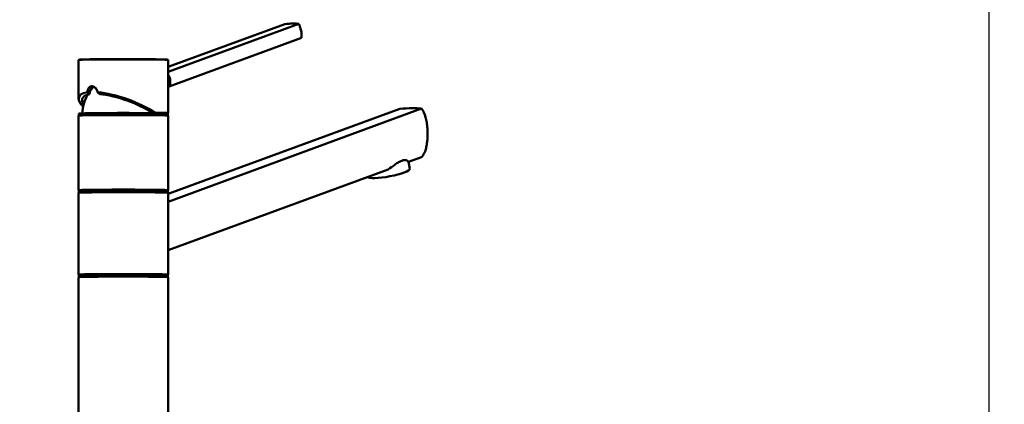
# Paper-space layout 'DS_2' of a CAD drawing. Units: millimetres. Extents: x 0 to 2100, y 0 to 2970.
# Drawn here: x 458 to 1006, y 1764 to 1978 of the extents above; entities that cross this region are included whole.
import ezdxf

# ---------------------------------------------------------------- set-up
doc = ezdxf.new("R2010")
doc.units = ezdxf.units.MM
doc.header["$LTSCALE"] = 10
for name, color, linetype, lineweight in [('Dimensions(ISO)', 7, 'Continuous', 25), ('Visible Edges(ISO)', 7, 'Continuous', 50), ('Visible Tangent Edges(ISO)', 7, 'Continuous', 25)]:
    doc.layers.add(name, color=color, linetype=linetype, lineweight=lineweight)
doc.styles.add('Text_3.5mm', font='arial.ttf', dxfattribs={"width": 0.9})
doc.dimstyles.new('KS-STANDARD', dxfattribs={"dimscale": 10, "dimtxt": 3.5, "dimasz": 2.5, "dimexe": 3.175, "dimexo": 0, "dimgap": 0.8, "dimtad": 1, "dimdec": 1, "dimrnd": 1e-08, "dimtxsty": 'Text_3.5mm', "dimcen": 0.09, "dimdle": 10, "dimclrd": 7, "dimclre": 7, "dimclrt": 7, "dimadec": 0, "dimazin": 2, "dimtfac": 0.714286, "dimtdec": 4, "dimtmove": 0, "dimatfit": 3, "dimfxl": 1, "dimtolj": 1, "dimlwd": 25, "dimlwe": 25, "dimarcsym": 0})

# ---------------------------------------------------------------- blocks, each defined once
blk = doc.blocks.new('*D5')
at = {"layer": 'Defpoints', "color": 0, "linetype": 'Continuous', "transparency": 16777216}
for p in [(398.05, 2130.31), (398.05, 1751.09), (998.05, 1751.09)]:
    blk.add_point(p, dxfattribs=at)
at = {"layer": 'Dimensions(ISO)', "color": 7, "linetype": 'Continuous', "lineweight": 25, "transparency": 16777216}
for p, q in [((398.05, 1751.09), (398.05, 2162.06)), ((998.05, 1751.09), (998.05, 2162.06)), ((973.05, 2130.31), (423.05, 2130.31))]:
    blk.add_line(p, q, dxfattribs=at)
at = {"layer": 'Dimensions(ISO)', "color": 7, "linetype": 'Continuous', "transparency": 16777216}
for points in [[(423.05, 2134.48), (423.05, 2126.15), (398.05, 2130.31)], [(973.05, 2134.48), (973.05, 2126.15), (998.05, 2130.31)]]:
    blk.add_solid(points, dxfattribs=at)
at = {"layer": 'Dimensions(ISO)', "color": 7, "linetype": 'Continuous', "lineweight": 25, "transparency": 16777216, "insert": (663.22, 2156.18), "char_height": 35, "attachment_point": 4, "style": 'Text_3.5mm'}
blk.add_mtext('\\A1;600', dxfattribs=at)
blk = doc.blocks.new('*D7')
at = {"layer": 'Defpoints', "color": 0, "linetype": 'Continuous', "transparency": 16777216}
for p in [(998.05, 1751.09), (1133.44, 1751.09), (998.05, 1721.09)]:
    blk.add_point(p, dxfattribs=at)
at = {"layer": 'Dimensions(ISO)', "color": 7, "linetype": 'Continuous', "lineweight": 25, "transparency": 16777216}
for p, q in [((1133.44, 1776.09), (1133.44, 1862.08)), ((998.05, 1751.09), (1165.19, 1751.09)), ((1133.44, 1721.09), (1133.44, 1751.09)), ((998.05, 1721.09), (1165.19, 1721.09)), ((1133.44, 1696.09), (1133.44, 1671.09))]:
    blk.add_line(p, q, dxfattribs=at)
at = {"layer": 'Dimensions(ISO)', "color": 7, "linetype": 'Continuous', "transparency": 16777216}
for points in [[(1129.28, 1776.09), (1137.61, 1776.09), (1133.44, 1751.09)], [(1129.28, 1696.09), (1137.61, 1696.09), (1133.44, 1721.09)]]:
    blk.add_solid(points, dxfattribs=at)
at = {"layer": 'Dimensions(ISO)', "color": 7, "linetype": 'Continuous', "lineweight": 25, "transparency": 16777216, "insert": (1107.56, 1809.09), "char_height": 35, "attachment_point": 4, "rotation": 90, "style": 'Text_3.5mm'}
blk.add_mtext('\\A1;30', dxfattribs=at)

psp = doc.layouts.new('DS_2')

# ---------------------------------------------------------------- linework, layer by layer
at = {"layer": 'Visible Edges(ISO)'}
for p, q in [((613.49, 1975.63), (540.82, 1948.92)), ((605.71, 1975.53), (540.82, 1951.68)), ((614.95, 1967.88), (541.29, 1940.81)), ((490.82, 1934.27), (490.82, 1955.17)), ((540.82, 1926.17), (540.82, 1955.17)), ((491.07, 1924.67), (491.07, 1925.67)), ((540.57, 1924.67), (540.57, 1925.67)), ((540.82, 1876.56), (681.93, 1928.42)), ((669.74, 1928.26), (540.82, 1880.88)), ((490.82, 1883.17), (490.82, 1924.17)), ((540.82, 1883.17), (540.82, 1924.17)), ((681.93, 1901.42), (674.62, 1898.73)), ((675.35, 1894.91), (674.63, 1898.73)), ((663.22, 1894.54), (540.82, 1849.56)), ((490.82, 1836.18), (490.82, 1881.18)), ((491.07, 1881.68), (491.07, 1882.68)), ((540.57, 1881.68), (540.57, 1882.68)), ((540.82, 1836.18), (540.82, 1881.18)), ((490.82, 1749.19), (490.82, 1834.18)), ((491.07, 1834.68), (491.07, 1835.68)), ((540.57, 1834.68), (540.57, 1835.68)), ((540.82, 1749.19), (540.82, 1834.18))]:
    psp.add_line(p, q, dxfattribs=at)
for start, end in [(150.0163, 177.212), (136.4137, 143.9439)]:
    psp.add_arc((515.82, 1924.67), 23, start, end, dxfattribs=at)
for centre, major_axis, ratio, start_param, end_param in [((597.94, 1971.29), (-17.69, -3.33), 0.171308, 3.607126, 4.225513), ((515.82, 1925.67), (22.86, -8.39), 0.307, 2.639843, 3.52482), ((499.61, 1936.61), (-6.63, 3.86), 0.200694, 1.120495, 1.288673), ((499.61, 1936.61), (-6.63, 3.86), 0.200694, 4.348661, 4.516909), ((515.82, 1925.67), (22.86, -8.39), 0.307, 0.896264, 2.290533), ((549.07, 1945.05), (-17.69, -3.33), 0.171308, 1.053677, 1.08392), ((515.82, 1925.67), (24.75, 0), 0.012902, 0, 3.141593), ((515.82, 1924.67), (24.75, 0), 0.012902, 6.203942, 9.424778), ((651.94, 1919.56), (34.98, 6.81), 0.171072, 0.508465, 1.004258), ((515.82, 1924.67), (-24.75, 0), 0.012902, 0, 0.079244), ((663.56, 1892.69), (11.79, 2.22), 0.171308, 3.203066, 6.283185), ((515.82, 1881.68), (24.75, 0), 0.012902, 6.203942, 9.504021), ((515.82, 1882.68), (24.75, 0), 0.012902, 0, 3.141593), ((515.82, 1834.68), (24.75, 0), 0.012902, 6.203942, 9.504021), ((515.82, 1835.68), (24.75, 0), 0.012902, 0, 3.141593)]:
    psp.add_ellipse(centre, major_axis=major_axis, ratio=ratio, start_param=start_param, end_param=end_param, dxfattribs=at)
for points, knots in [([(614.95, 1967.88), (615.02, 1968.27), (615.06, 1968.71), (615.07, 1969.95), (614.98, 1970.81), (614.82, 1971.65), (614.67, 1972.48), (614.43, 1973.38), (613.93, 1974.72), (613.72, 1975.19), (613.49, 1975.63)], [-0.412375, -0.412375, -0.412375, -0.412375, -0.2583698, -0.2583698, 0, 0, 0, 0.2583698, 0.2583698, 0.412375, 0.412375, 0.412375, 0.412375]), ([(540.82, 1955.17), (540.82, 1955.23), (540.8, 1955.3), (540.76, 1955.4), (540.74, 1955.45), (540.68, 1955.52), (540.65, 1955.55), (540.58, 1955.6), (540.56, 1955.61), (540.49, 1955.65), (540.46, 1955.66), (540.34, 1955.69), (540.28, 1955.69), (539.94, 1955.73), (539.51, 1955.75), (537.95, 1955.81), (536.63, 1955.84), (533.35, 1955.89), (531.38, 1955.92), (527, 1955.95), (524.58, 1955.97), (519.52, 1955.98), (516.88, 1955.99), (511.66, 1955.98), (509.08, 1955.97), (504.23, 1955.95), (501.96, 1955.93), (497.97, 1955.89), (496.25, 1955.86), (493.52, 1955.8), (492.51, 1955.77), (491.7, 1955.73), (491.54, 1955.72), (491.36, 1955.69), (491.31, 1955.69), (491.21, 1955.67), (491.18, 1955.66), (491.09, 1955.62), (491.06, 1955.61), (490.98, 1955.55), (490.94, 1955.51), (490.86, 1955.38), (490.83, 1955.32), (490.82, 1955.22), (490.82, 1955.19), (490.82, 1955.17)], [5.502021, 5.502021, 5.502021, 5.502021, 5.506894, 5.506894, 5.512217, 5.512217, 5.518645, 5.518645, 5.527717, 5.527717, 5.54587, 5.54587, 5.619712, 5.619712, 5.851131, 5.851131, 6.175123, 6.175123, 6.495684, 6.495684, 6.81587, 6.81587, 7.135969, 7.135969, 7.456054, 7.456054, 7.776174, 7.776174, 8.096444, 8.096444, 8.417479, 8.417479, 8.530546, 8.530546, 8.58708, 8.58708, 8.615347, 8.615347, 8.626518, 8.626518, 8.635883, 8.635883, 8.64174, 8.64174, 8.643613, 8.643613, 8.643613, 8.643613]), ([(540.82, 1947.31), (540.82, 1947.3), (540.83, 1947.29), (541.32, 1946.51), (541.66, 1945.65), (541.97, 1943.98), (541.96, 1943.08), (541.67, 1941.74), (541.51, 1941.25), (541.29, 1940.81)], [1.8053429, 1.8053429, 1.8053429, 1.8053429, 1.8077807, 1.8077807, 2.0661504, 2.0661504, 2.3245202, 2.3245202, 2.4785254, 2.4785254, 2.4785254, 2.4785254]), ([(495.32, 1937.65), (495.32, 1937.64), (495.32, 1937.64), (495.35, 1937.58), (495.39, 1937.52), (495.49, 1937.41), (495.55, 1937.36), (495.66, 1937.28), (495.72, 1937.25), (495.77, 1937.22)], [-0.00039058, -0.00039058, -0.00039058, -0.00039058, 0, 0, 0.02419144, 0.02419144, 0.04792225, 0.04792225, 0.06674061, 0.06674061, 0.06674061, 0.06674061]), ([(495.77, 1937.22), (495.81, 1937.21), (495.85, 1937.19), (495.94, 1937.14), (495.99, 1937.11), (496.02, 1937.09)], [0.05865672, 0.05865672, 0.05865672, 0.05865672, 0.07212242, 0.07212242, 0.09145626, 0.09145626, 0.09145626, 0.09145626]), ([(499.12, 1940.54), (498.93, 1940.49), (498.74, 1940.4), (498.23, 1940.08), (497.94, 1939.77), (497.5, 1939.05), (497.32, 1938.6), (497.07, 1937.61), (497.02, 1937.07), (497.02, 1936.51), (497.02, 1936.46), (497.02, 1936.4)], [3.0879387, 3.0879387, 3.0879387, 3.0879387, 3.1710944, 3.1710944, 3.3221076, 3.3221076, 3.4731163, 3.4731163, 3.624125, 3.624125, 3.6405228, 3.6405228, 3.6405228, 3.6405228]), ([(498.6, 1940.62), (498.83, 1940.62), (499.07, 1940.57), (499.56, 1940.37), (499.81, 1940.23), (500.28, 1939.85), (500.51, 1939.61), (500.9, 1939.06), (501.07, 1938.75), (501.34, 1938.07), (501.44, 1937.71), (501.49, 1937.34)], [2.8296047, 2.8296047, 2.8296047, 2.8296047, 2.9539959, 2.9539959, 3.0783871, 3.0783871, 3.2027783, 3.2027783, 3.3271695, 3.3271695, 3.4515607, 3.4515607, 3.4515607, 3.4515607]), ([(501.64, 1937.73), (501.64, 1937.73), (501.64, 1937.73), (501.6, 1937.67), (501.56, 1937.61), (501.51, 1937.49), (501.49, 1937.44), (501.48, 1937.35), (501.49, 1937.32), (501.5, 1937.3)], [-0.00032733, -0.00032733, -0.00032733, -0.00032733, 0, 0, 0.02415108, 0.02415108, 0.04794556, 0.04794556, 0.06679642, 0.06679642, 0.06679642, 0.06679642]), ([(501.65, 1937.16), (501.6, 1937.2), (501.56, 1937.23), (501.52, 1937.28), (501.51, 1937.29), (501.5, 1937.3)], [0, 0, 0, 0, 0.02392357, 0.02392357, 0.03281387, 0.03281387, 0.03281387, 0.03281387]), ([(493.33, 1929.52), (493.15, 1929.71), (492.98, 1929.89), (492.57, 1930.38), (492.33, 1930.67), (491.91, 1931.25), (491.73, 1931.53), (491.41, 1932.1), (491.27, 1932.38), (491.05, 1932.93), (490.96, 1933.2), (490.85, 1933.74), (490.82, 1934.01), (490.82, 1934.27)], [-1.2339356, -1.2339356, -1.2339356, -1.2339356, -1.1843412, -1.1843412, -1.1053993, -1.1053993, -1.0264574, -1.0264574, -0.9475155, -0.9475155, -0.8685736, -0.8685736, -0.7896317, -0.7896317, -0.7896317, -0.7896317]), ([(540.82, 1924.17), (540.82, 1924.24), (540.8, 1924.3), (540.76, 1924.41), (540.74, 1924.45), (540.68, 1924.53), (540.65, 1924.55), (540.58, 1924.6), (540.56, 1924.62), (540.49, 1924.65), (540.46, 1924.66), (540.34, 1924.69), (540.28, 1924.7), (539.94, 1924.73), (539.51, 1924.76), (537.95, 1924.81), (536.63, 1924.84), (533.35, 1924.9), (531.38, 1924.92), (527, 1924.95), (524.58, 1924.97), (519.52, 1924.99), (516.88, 1924.99), (511.66, 1924.98), (509.08, 1924.98), (504.23, 1924.95), (501.96, 1924.93), (497.97, 1924.89), (496.25, 1924.86), (493.52, 1924.81), (492.51, 1924.78), (491.7, 1924.73), (491.54, 1924.72), (491.36, 1924.7), (491.31, 1924.69), (491.21, 1924.67), (491.18, 1924.66), (491.09, 1924.62), (491.06, 1924.61), (490.98, 1924.55), (490.94, 1924.51), (490.86, 1924.38), (490.83, 1924.32), (490.82, 1924.22), (490.82, 1924.2), (490.82, 1924.17)], [5.502021, 5.502021, 5.502021, 5.502021, 5.506894, 5.506894, 5.512217, 5.512217, 5.518645, 5.518645, 5.527717, 5.527717, 5.54587, 5.54587, 5.619712, 5.619712, 5.851131, 5.851131, 6.175123, 6.175123, 6.495684, 6.495684, 6.81587, 6.81587, 7.135969, 7.135969, 7.456054, 7.456054, 7.776174, 7.776174, 8.096444, 8.096444, 8.417479, 8.417479, 8.530546, 8.530546, 8.58708, 8.58708, 8.615347, 8.615347, 8.626518, 8.626518, 8.635883, 8.635883, 8.64174, 8.64174, 8.643613, 8.643613, 8.643613, 8.643613]), ([(533.26, 1925.9), (533.29, 1925.9), (533.32, 1925.91), (533.4, 1925.96), (533.44, 1925.99), (533.52, 1926.08), (533.56, 1926.13), (533.6, 1926.23), (533.61, 1926.26), (533.64, 1926.33), (533.64, 1926.36), (533.65, 1926.4), (533.65, 1926.4), (533.65, 1926.4)], [0.00592561, 0.00592561, 0.00592561, 0.00592561, 0.01909892, 0.01909892, 0.03844467, 0.03844467, 0.05826351, 0.05826351, 0.06880313, 0.06880313, 0.07935705, 0.07935705, 0.07968074, 0.07968074, 0.07968074, 0.07968074]), ([(540.49, 1925.7), (540.5, 1925.7), (540.5, 1925.7), (540.53, 1925.72), (540.57, 1925.73), (540.65, 1925.79), (540.7, 1925.83), (540.77, 1925.96), (540.8, 1926.02), (540.82, 1926.12), (540.82, 1926.15), (540.82, 1926.17)], [5.46966708, 5.46966708, 5.46966708, 5.46966708, 5.47272152, 5.47272152, 5.48485865, 5.48485865, 5.49426643, 5.49426643, 5.50012841, 5.50012841, 5.50202072, 5.50202072, 5.50202072, 5.50202072]), ([(681.93, 1901.42), (682.5, 1902.03), (682.97, 1902.76), (683.69, 1904.21), (683.97, 1904.95), (684.45, 1906.57), (684.65, 1907.46), (684.95, 1909.32), (685.05, 1910.3), (685.19, 1912.29), (685.22, 1913.29), (685.22, 1915.33), (685.19, 1916.44), (685.03, 1918.61), (684.91, 1919.69), (684.42, 1922.8), (683.91, 1924.68), (682.87, 1926.99), (682.44, 1927.75), (681.93, 1928.42)], [3.250189, 3.250189, 3.250189, 3.250189, 3.606455, 3.606455, 3.897837, 3.897837, 4.18922, 4.18922, 4.480602, 4.480602, 4.771985, 4.771985, 5.094237, 5.094237, 5.41649, 5.41649, 6.060995, 6.060995, 6.40245, 6.40245, 6.40245, 6.40245]), ([(663.22, 1894.54), (664.52, 1895.4), (665.87, 1896.4), (667.81, 1897.76), (668.46, 1898.19), (669.7, 1898.91), (670.29, 1899.2), (671.38, 1899.6), (671.89, 1899.71), (672.79, 1899.78), (673.19, 1899.73), (674.15, 1899.45), (674.53, 1899.08), (674.62, 1898.73)], [2.866216, 2.866216, 2.866216, 2.866216, 3.331781, 3.331781, 3.572478, 3.572478, 3.813174, 3.813174, 4.053871, 4.053871, 4.294568, 4.294568, 4.760133, 4.760133, 4.760133, 4.760133]), ([(490.82, 1883.17), (490.82, 1883.11), (490.83, 1883.05), (490.87, 1882.94), (490.9, 1882.9), (490.96, 1882.82), (490.99, 1882.79), (491.05, 1882.75), (491.08, 1882.73), (491.12, 1882.71), (491.13, 1882.71), (491.15, 1882.7)], [2.36042806, 2.36042806, 2.36042806, 2.36042806, 2.36530127, 2.36530127, 2.37062404, 2.37062404, 2.37705238, 2.37705238, 2.38612406, 2.38612406, 2.3927817, 2.3927817, 2.3927817, 2.3927817]), ([(540.82, 1881.18), (540.82, 1881.24), (540.8, 1881.3), (540.76, 1881.41), (540.74, 1881.45), (540.68, 1881.53), (540.65, 1881.56), (540.58, 1881.6), (540.56, 1881.62), (540.49, 1881.65), (540.46, 1881.66), (540.34, 1881.7), (540.28, 1881.7), (539.94, 1881.74), (539.51, 1881.76), (537.95, 1881.82), (536.63, 1881.85), (533.35, 1881.9), (531.38, 1881.92), (527, 1881.96), (524.58, 1881.97), (519.52, 1881.99), (516.88, 1881.99), (511.66, 1881.99), (509.08, 1881.98), (504.23, 1881.96), (501.96, 1881.94), (497.97, 1881.89), (496.25, 1881.87), (493.52, 1881.81), (492.51, 1881.78), (491.7, 1881.73), (491.54, 1881.72), (491.36, 1881.7), (491.31, 1881.69), (491.21, 1881.67), (491.18, 1881.67), (491.09, 1881.63), (491.06, 1881.61), (490.98, 1881.55), (490.94, 1881.51), (490.86, 1881.39), (490.83, 1881.32), (490.82, 1881.22), (490.82, 1881.2), (490.82, 1881.18)], [5.502021, 5.502021, 5.502021, 5.502021, 5.506894, 5.506894, 5.512217, 5.512217, 5.518645, 5.518645, 5.527717, 5.527717, 5.54587, 5.54587, 5.619712, 5.619712, 5.851131, 5.851131, 6.175123, 6.175123, 6.495684, 6.495684, 6.81587, 6.81587, 7.135969, 7.135969, 7.456054, 7.456054, 7.776174, 7.776174, 8.096444, 8.096444, 8.417479, 8.417479, 8.530546, 8.530546, 8.58708, 8.58708, 8.615347, 8.615347, 8.626518, 8.626518, 8.635883, 8.635883, 8.64174, 8.64174, 8.643613, 8.643613, 8.643613, 8.643613]), ([(540.49, 1882.7), (540.5, 1882.7), (540.51, 1882.71), (540.54, 1882.72), (540.57, 1882.74), (540.65, 1882.8), (540.7, 1882.84), (540.77, 1882.96), (540.8, 1883.03), (540.82, 1883.13), (540.82, 1883.15), (540.82, 1883.17)], [5.46966708, 5.46966708, 5.46966708, 5.46966708, 5.47375393, 5.47375393, 5.48492487, 5.48492487, 5.49429011, 5.49429011, 5.50014716, 5.50014716, 5.50202072, 5.50202072, 5.50202072, 5.50202072]), ([(490.82, 1836.18), (490.82, 1836.12), (490.83, 1836.05), (490.87, 1835.94), (490.9, 1835.9), (490.96, 1835.82), (490.99, 1835.8), (491.05, 1835.75), (491.08, 1835.74), (491.12, 1835.72), (491.13, 1835.71), (491.15, 1835.7)], [2.36042806, 2.36042806, 2.36042806, 2.36042806, 2.36530127, 2.36530127, 2.37062404, 2.37062404, 2.37705238, 2.37705238, 2.38612406, 2.38612406, 2.3927817, 2.3927817, 2.3927817, 2.3927817]), ([(540.82, 1834.18), (540.82, 1834.24), (540.8, 1834.31), (540.76, 1834.41), (540.74, 1834.46), (540.68, 1834.53), (540.65, 1834.56), (540.58, 1834.61), (540.56, 1834.62), (540.49, 1834.66), (540.46, 1834.67), (540.34, 1834.7), (540.28, 1834.7), (539.94, 1834.74), (539.51, 1834.76), (537.95, 1834.82), (536.63, 1834.85), (533.35, 1834.9), (531.38, 1834.93), (527, 1834.96), (524.58, 1834.98), (519.52, 1834.99), (516.88, 1835), (511.66, 1834.99), (509.08, 1834.98), (504.23, 1834.96), (501.96, 1834.94), (497.97, 1834.9), (496.25, 1834.87), (493.52, 1834.81), (492.51, 1834.78), (491.7, 1834.74), (491.54, 1834.73), (491.36, 1834.7), (491.31, 1834.7), (491.21, 1834.68), (491.18, 1834.67), (491.09, 1834.63), (491.06, 1834.62), (490.98, 1834.56), (490.94, 1834.52), (490.86, 1834.39), (490.83, 1834.33), (490.82, 1834.23), (490.82, 1834.2), (490.82, 1834.18)], [5.502021, 5.502021, 5.502021, 5.502021, 5.506894, 5.506894, 5.512217, 5.512217, 5.518645, 5.518645, 5.527717, 5.527717, 5.54587, 5.54587, 5.619712, 5.619712, 5.851131, 5.851131, 6.175123, 6.175123, 6.495684, 6.495684, 6.81587, 6.81587, 7.135969, 7.135969, 7.456054, 7.456054, 7.776174, 7.776174, 8.096444, 8.096444, 8.417479, 8.417479, 8.530546, 8.530546, 8.58708, 8.58708, 8.615347, 8.615347, 8.626518, 8.626518, 8.635883, 8.635883, 8.64174, 8.64174, 8.643613, 8.643613, 8.643613, 8.643613]), ([(540.49, 1835.7), (540.5, 1835.71), (540.51, 1835.71), (540.54, 1835.73), (540.57, 1835.74), (540.65, 1835.8), (540.7, 1835.84), (540.77, 1835.97), (540.8, 1836.03), (540.82, 1836.13), (540.82, 1836.15), (540.82, 1836.18)], [5.46966708, 5.46966708, 5.46966708, 5.46966708, 5.47375393, 5.47375393, 5.48492487, 5.48492487, 5.49429011, 5.49429011, 5.50014716, 5.50014716, 5.50202072, 5.50202072, 5.50202072, 5.50202072])]:
    psp.add_open_spline(points, degree=3, knots=knots, dxfattribs=at)
at = {"layer": 'Visible Tangent Edges(ISO)'}
for centre, major_axis, ratio, start_param, end_param in [((515.82, 1955.17), (-25, 0), 0.012902, 3.141593, 6.283185), ((515.67, 1925.77), (24.35, -8.94), 0.307, 2.630678, 3.679522), ((515.82, 1926.22), (-24.85, 8.91), 0.302503, 5.781881, 6.391152), ((515.67, 1925.77), (24.35, -8.94), 0.307, 0.885156, 2.299623), ((515.82, 1926.22), (-24.85, 8.91), 0.302503, 4.026199, 5.423105), ((515.82, 1926.17), (25, 0), 0.012902, 0, 0.77664), ((515.82, 1924.17), (-25, 0), 0.012902, 3.141593, 6.283185), ((515.82, 1883.17), (25, 0), 0.012902, 0, 3.141593), ((515.82, 1881.18), (-25, 0), 0.012902, 3.141593, 6.283185), ((515.82, 1836.18), (25, 0), 0.012902, 0, 3.141593), ((515.82, 1834.18), (-25, 0), 0.012902, 3.141593, 6.283185)]:
    psp.add_ellipse(centre, major_axis=major_axis, ratio=ratio, start_param=start_param, end_param=end_param, dxfattribs=at)
for points, knots in [([(501.64, 1937.73), (501.47, 1938.56), (501.09, 1939.32), (500.59, 1939.9), (500.18, 1940.39), (499.68, 1940.75), (499.16, 1940.94), (498.84, 1941.07), (498.51, 1941.13), (498.19, 1941.12), (497.64, 1941.12), (497.11, 1940.91), (496.67, 1940.53), (495.97, 1939.91), (495.49, 1938.85), (495.32, 1937.65)], [-3.419381, -3.419381, -3.419381, -3.419381, -3.164367, -3.164367, -3.164367, -2.952836, -2.952836, -2.952836, -2.820628, -2.820628, -2.820628, -2.591481, -2.591481, -2.591481, -2.223795, -2.223795, -2.223795, -2.223795]), ([(496.02, 1937.09), (496.11, 1938.33), (496.55, 1939.49), (497.25, 1940.11), (497.64, 1940.45), (498.11, 1940.62), (498.61, 1940.61)], [2.1734202, 2.1734202, 2.1734202, 2.1734202, 2.5959549, 2.5959549, 2.5959549, 2.8296047, 2.8296047, 2.8296047, 2.8296047])]:
    psp.add_open_spline(points, degree=3, knots=knots, dxfattribs=at)

# ---------------------------------------------------------------- dimensions: what is measured, and where the dimension line sits
at = {"layer": 'Dimensions(ISO)', "color": 7, "linetype": 'Continuous', "lineweight": 25}
dim = psp.add_linear_dim(base=(398.05, 2130.31), p1=(998.05, 1751.09), p2=(398.05, 1751.09), dimstyle='KS-STANDARD', override={"dimgap": 0.8, "dimdec": 1, "dimtol": 0, "dimlim": 0, "dimtp": 0, "dimtm": 0, "dimtdec": 4, "dimtofl": 0, "dimatfit": 1}, dxfattribs=at)
dim.commit()
dim.dimension.update_dxf_attribs({"geometry": '*D5', "text_midpoint": (698.05, 2130.31), "dimtype": 160})
dim = psp.add_linear_dim(base=(1133.44, 1751.09), p1=(998.05, 1721.09), p2=(998.05, 1751.09), angle=90, dimstyle='KS-STANDARD', override={"dimgap": 0.8, "dimdec": 1, "dimtol": 0, "dimlim": 0, "dimtp": 0, "dimtm": 0, "dimtdec": 4, "dimtofl": 1, "dimatfit": 1}, dxfattribs=at)
dim.commit()
dim.dimension.update_dxf_attribs({"geometry": '*D7', "text_midpoint": (1133.44, 1831.59), "dimtype": 160})

doc.saveas('drawing.dxf')
